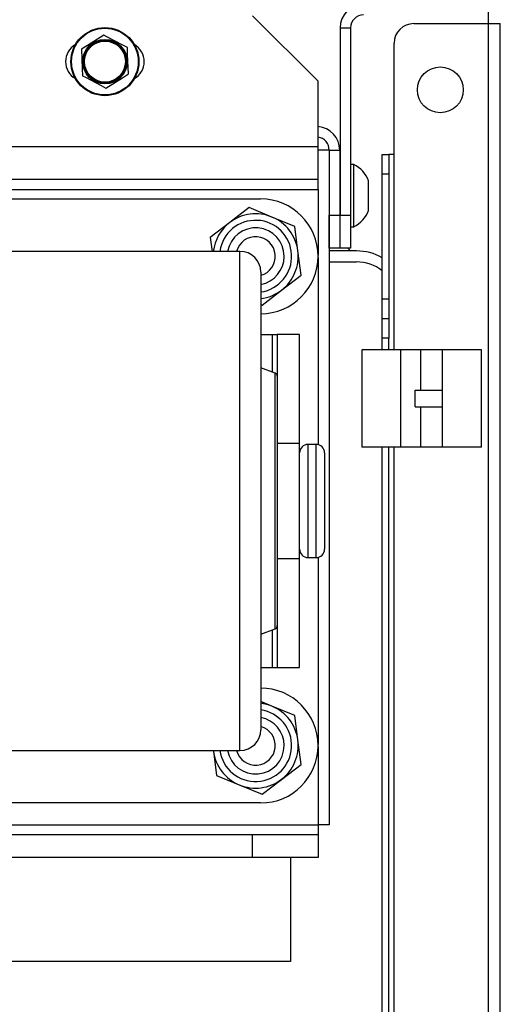
# Model space of a CAD drawing. Units: inches. Extents: x -267 to 41, y -62 to 177.
# Drawn here: x -145 to -143, y -27 to -21 of the extents above; entities that cross this region are included whole.
import ezdxf

# ---------------------------------------------------------------- set-up
doc = ezdxf.new("R2010")
doc.units = ezdxf.units.IN
doc.header["$MEASUREMENT"] = 0
doc.layers.add('TFR-TRI', color=7, linetype='CONTINUOUS')

msp = doc.modelspace()

# ---------------------------------------------------------------- linework, layer by layer
at = {"layer": 'TFR-TRI', "color": 83, "linetype": 'Continuous'}
for p, q in [((-142.598, -20.9648), (-142.598, -20.888)), ((-143.0468, -20.9648), (-142.598, -20.9648)), ((-142.598, -20.9648), (-142.5479, -20.9648)), ((-142.598, -58.9727), (-142.598, -20.9648)), ((-142.5479, -20.9648), (-142.5272, -20.9648)), ((-142.5272, -58.9727), (-142.5272, -20.9648)), ((-143.165, -21.7522), (-143.165, -21.0829)), ((-143.2358, -21.7522), (-143.1965, -21.7522)), ((-143.2358, -21.7868), (-143.2358, -21.7522)), ((-143.1872, -21.7522), (-143.1965, -21.7522)), ((-143.1965, -21.7522), (-143.1965, -21.7868)), ((-143.165, -21.7522), (-143.1872, -21.7522)), ((-143.165, -22.9261), (-143.165, -21.7522)), ((-143.2358, -21.8704), (-143.2358, -21.7868)), ((-143.1965, -21.7868), (-143.1965, -21.8704)), ((-143.2358, -22.6184), (-143.2358, -21.8704)), ((-143.1965, -21.8704), (-143.2358, -21.8704)), ((-143.1965, -21.8704), (-143.1965, -22.6184)), ((-143.4421, -22.3152), (-143.5548, -22.3152)), ((-143.4264, -22.331), (-143.4421, -22.3152)), ((-143.2358, -22.7019), (-143.2358, -22.6184)), ((-143.2358, -22.6184), (-143.1965, -22.6184)), ((-143.1965, -22.6184), (-143.1965, -22.7019)), ((-143.2358, -22.7365), (-143.2358, -22.7019)), ((-143.1965, -22.7019), (-143.1965, -22.7365)), ((-143.2358, -22.7711), (-143.2358, -22.7365)), ((-143.2358, -22.7365), (-143.1965, -22.7365)), ((-143.2358, -22.8546), (-143.2358, -22.7711)), ((-143.1965, -22.7365), (-143.1965, -22.7711)), ((-143.1965, -22.7711), (-143.1965, -22.8546)), ((-143.2358, -22.9263), (-143.2358, -22.8546)), ((-143.1965, -22.8546), (-143.2358, -22.8546)), ((-143.1965, -22.9263), (-143.1965, -22.8546)), ((-143.2358, -57.0829), (-143.2358, -23.5108)), ((-143.1965, -57.0829), (-143.1965, -23.5108)), ((-143.165, -58.1853), (-143.165, -23.5113))]:
    msp.add_line(p, q, dxfattribs=at)
at = {"layer": 'TFR-TRI', "color": 163, "linetype": 'Continuous'}
for p, q in [((-143.6217, -21.3113), (-144.0154, -20.9176)), ((-143.6217, -21.705), (-143.6217, -21.3113)), ((-143.6217, -21.705), (-146.1558, -21.705)), ((-143.6217, -21.8442), (-143.6217, -21.705)), ((-143.6217, -21.9018), (-143.6217, -21.8442)), ((-143.6217, -21.9018), (-146.1558, -21.9018)), ((-143.6217, -21.9191), (-143.6217, -21.9018)), ((-143.6217, -21.9609), (-143.6217, -21.9191)), ((-146.0803, -21.9609), (-143.6217, -21.9609)), ((-143.6217, -21.9609), (-143.6217, -22.3571)), ((-143.6217, -22.3698), (-143.6217, -23.4947)), ((-143.6217, -24.1722), (-143.6217, -25.297)), ((-143.6217, -25.3098), (-143.6217, -25.7798)), ((-146.4373, -25.7798), (-143.6217, -25.7798)), ((-143.6217, -25.7798), (-143.6217, -25.8216)), ((-146.4373, -25.8389), (-144.0154, -25.8389)), ((-144.0154, -25.8389), (-143.6217, -25.8389)), ((-144.0154, -25.9767), (-144.0154, -25.8389)), ((-143.6217, -25.8216), (-143.6217, -25.8389)), ((-143.6217, -25.8389), (-143.6217, -25.9767)), ((-144.0154, -25.9767), (-146.4373, -25.9767)), ((-143.6217, -25.9767), (-144.0154, -25.9767))]:
    msp.add_line(p, q, dxfattribs=at)
at = {"layer": 'TFR-TRI', "color": 173, "linetype": 'Continuous'}
for p, q in [((-143.4897, -20.9908), (-143.4897, -22.1168)), ((-143.4897, -20.9908), (-143.4267, -20.9908)), ((-143.4267, -20.9908), (-143.4267, -22.1168)), ((-143.5547, -21.7247), (-143.4917, -21.7247)), ((-143.5547, -21.7247), (-143.5547, -22.1168)), ((-143.4917, -21.7247), (-143.4917, -22.1168)), ((-143.5547, -22.1168), (-143.4917, -22.1168)), ((-143.5547, -22.3137), (-143.5547, -22.1168)), ((-143.4917, -22.1168), (-143.4917, -22.3137)), ((-143.4897, -22.3137), (-143.4897, -22.1168)), ((-143.4897, -22.1168), (-143.4267, -22.1168)), ((-143.4267, -22.1168), (-143.4267, -22.3137)), ((-143.4917, -22.3137), (-143.5547, -22.3137)), ((-143.4267, -22.3137), (-143.4897, -22.3137))]:
    msp.add_line(p, q, dxfattribs=at)
at = {"layer": 'TFR-TRI', "color": 21, "linetype": 'Continuous'}
for p, q in [((-144.908, -21.0342), (-145.0067, -21.0962)), ((-144.8901, -21.0436), (-144.908, -21.0342)), ((-144.7952, -21.0938), (-144.8901, -21.0436)), ((-145.0067, -21.0962), (-145.0427, -21.1189)), ((-145.0427, -21.1189), (-145.0383, -21.2354)), ((-144.7673, -21.1085), (-144.7952, -21.0938)), ((-144.7657, -21.151), (-144.7673, -21.1085)), ((-144.7613, -21.2675), (-144.7657, -21.151)), ((-145.0383, -21.2354), (-145.0367, -21.2779)), ((-145.0367, -21.2779), (-145.0188, -21.2873)), ((-145.0188, -21.2873), (-144.9239, -21.3375)), ((-144.896, -21.3522), (-144.7973, -21.2901)), ((-144.7973, -21.2901), (-144.7613, -21.2675)), ((-144.9239, -21.3375), (-144.896, -21.3522))]:
    msp.add_line(p, q, dxfattribs=at)
at = {"layer": 'TFR-TRI', "color": 30, "linetype": 'Continuous'}
for p, q in [((-143.5724, -21.7247), (-143.6217, -21.7247)), ((-143.5548, -21.7247), (-143.5724, -21.7247)), ((-143.5548, -21.7247), (-143.5548, -25.7798)), ((-144.0907, -22.3334), (-145.6527, -22.3334)), ((-144.0907, -22.3662), (-144.0907, -22.3334)), ((-144.0907, -22.4631), (-144.0907, -22.3662)), ((-144.0907, -22.6199), (-144.0907, -22.4631)), ((-143.9657, -22.4584), (-143.9657, -22.493)), ((-143.9657, -22.493), (-143.9657, -22.5948)), ((-143.9657, -22.5948), (-143.9657, -22.7586)), ((-144.0907, -22.8297), (-144.0907, -22.6199)), ((-143.9657, -22.7586), (-143.9657, -22.9763)), ((-144.0907, -23.0834), (-144.0907, -22.8297)), ((-143.9657, -22.9763), (-143.9657, -23.237)), ((-143.8796, -23.0657), (-143.9657, -23.0334)), ((-143.8796, -23.1033), (-143.8796, -23.0657)), ((-144.0907, -23.3699), (-144.0907, -23.0834)), ((-143.8796, -23.2123), (-143.8796, -23.1033)), ((-143.8667, -23.0844), (-143.8667, -23.1211)), ((-143.8667, -23.1211), (-143.8667, -23.2276)), ((-143.9657, -23.237), (-143.9657, -23.5275)), ((-143.8796, -23.3822), (-143.8796, -23.2123)), ((-143.8667, -23.2276), (-143.8667, -23.3933)), ((-144.0907, -23.6766), (-144.0907, -23.3699)), ((-143.8796, -23.5962), (-143.8796, -23.3822)), ((-143.8667, -23.3933), (-143.8667, -23.602)), ((-143.9657, -23.5275), (-143.9657, -23.8334)), ((-143.8796, -23.8334), (-143.8796, -23.5962)), ((-143.8667, -23.602), (-143.8667, -23.8334)), ((-144.0907, -23.9902), (-144.0907, -23.6766)), ((-143.9657, -23.8334), (-143.9657, -24.1394)), ((-143.8796, -24.0707), (-143.8796, -23.8334)), ((-143.8667, -23.8334), (-143.8667, -24.0649)), ((-144.0907, -24.297), (-144.0907, -23.9902)), ((-143.8796, -24.2847), (-143.8796, -24.0707)), ((-143.8667, -24.0649), (-143.8667, -24.2737)), ((-143.9657, -24.1394), (-143.9657, -24.43)), ((-144.0907, -24.5834), (-144.0907, -24.297)), ((-143.8796, -24.4545), (-143.8796, -24.2847)), ((-143.8667, -24.2737), (-143.8667, -24.4394)), ((-143.9657, -24.43), (-143.9657, -24.6907)), ((-143.8796, -24.5636), (-143.8796, -24.4545)), ((-143.8667, -24.4394), (-143.8667, -24.5458)), ((-143.8667, -24.5458), (-143.8667, -24.5824)), ((-144.0907, -24.8371), (-144.0907, -24.5834)), ((-143.9657, -24.6334), (-143.8796, -24.6012)), ((-143.8796, -24.6012), (-143.8796, -24.5636)), ((-143.9657, -24.6907), (-143.9657, -24.9084)), ((-144.0907, -25.047), (-144.0907, -24.8371)), ((-143.9657, -24.9084), (-143.9657, -25.0723)), ((-144.0907, -25.2037), (-144.0907, -25.047)), ((-143.9657, -25.0723), (-143.9657, -25.1739)), ((-144.0907, -25.3006), (-144.0907, -25.2037)), ((-143.9657, -25.1739), (-143.9657, -25.2084)), ((-144.0907, -25.3334), (-144.0907, -25.3006)), ((-145.6527, -25.3334), (-144.0907, -25.3334)), ((-143.5724, -25.7798), (-143.6217, -25.7798)), ((-143.5548, -25.7798), (-143.5724, -25.7798))]:
    msp.add_line(p, q, dxfattribs=at)
at = {"layer": 'TFR-TRI', "color": 3, "linetype": 'Continuous'}
for p, q in [((-143.407, -21.8117), (-143.4267, -21.8117)), ((-143.407, -21.8474), (-143.407, -21.8117)), ((-143.407, -21.9409), (-143.407, -21.8474)), ((-143.4897, -21.9003), (-143.4917, -21.9003)), ((-143.407, -22.0565), (-143.407, -21.9409)), ((-143.3185, -21.9544), (-143.3185, -21.9101)), ((-143.3185, -22.043), (-143.3185, -21.9544)), ((-143.407, -22.15), (-143.407, -22.0565)), ((-143.3185, -22.0873), (-143.3185, -22.043)), ((-143.4917, -22.0971), (-143.4897, -22.0971)), ((-143.4267, -22.1857), (-143.407, -22.1857)), ((-143.407, -22.1857), (-143.407, -22.15)), ((-143.3579, -22.9258), (-143.3579, -23.5108)), ((-143.3578, -22.9258), (-143.3579, -22.9258)), ((-143.3574, -22.9258), (-143.3578, -22.9258)), ((-143.2956, -22.9258), (-143.3574, -22.9258)), ((-143.3574, -23.5108), (-143.3574, -22.9258)), ((-143.1915, -22.9258), (-143.2956, -22.9258)), ((-143.1236, -22.9258), (-143.1915, -22.9258)), ((-143.0047, -22.9258), (-143.1236, -22.9258)), ((-143.1236, -23.5108), (-143.1236, -22.9258)), ((-142.9536, -22.9258), (-143.0047, -22.9258)), ((-143.0047, -23.1683), (-143.0047, -22.9258)), ((-142.8734, -22.9258), (-142.9536, -22.9258)), ((-142.6394, -22.9258), (-142.8734, -22.9258)), ((-142.8734, -23.5108), (-142.8734, -22.9258)), ((-142.6394, -23.5108), (-142.6394, -22.9258)), ((-143.038, -23.2683), (-143.038, -23.1683)), ((-143.038, -23.1683), (-142.9738, -23.1683)), ((-142.9738, -23.1683), (-142.8734, -23.1683)), ((-143.038, -23.2683), (-142.9738, -23.2683)), ((-143.0047, -23.5108), (-143.0047, -23.2683)), ((-142.9738, -23.2683), (-142.8734, -23.2683)), ((-143.6326, -23.4934), (-143.6827, -23.4934)), ((-143.6827, -23.4934), (-143.6827, -23.539)), ((-143.6827, -23.539), (-143.6827, -23.6634)), ((-143.6326, -23.5271), (-143.6326, -23.4934)), ((-143.6326, -23.6214), (-143.6326, -23.5271)), ((-143.5827, -23.5434), (-143.5827, -23.5823)), ((-143.3578, -23.5108), (-143.3579, -23.5108)), ((-143.3574, -23.5108), (-143.3578, -23.5108)), ((-143.2956, -23.5108), (-143.3574, -23.5108)), ((-143.1915, -23.5108), (-143.2956, -23.5108)), ((-143.1236, -23.5108), (-143.1915, -23.5108)), ((-143.0047, -23.5108), (-143.1236, -23.5108)), ((-142.9536, -23.5108), (-143.0047, -23.5108)), ((-142.8734, -23.5108), (-142.9536, -23.5108)), ((-142.6394, -23.5108), (-142.8734, -23.5108)), ((-143.5827, -23.5823), (-143.5827, -23.6884)), ((-143.6827, -23.6634), (-143.6827, -23.8334)), ((-143.6326, -23.7578), (-143.6326, -23.6214)), ((-143.5827, -23.6884), (-143.5827, -23.8334)), ((-143.6326, -23.9091), (-143.6326, -23.7578)), ((-143.6827, -23.8334), (-143.6827, -24.0034)), ((-143.5827, -23.8334), (-143.5827, -23.9784)), ((-143.6326, -24.0454), (-143.6326, -23.9091)), ((-143.6827, -24.0034), (-143.6827, -24.1279)), ((-143.5827, -23.9784), (-143.5827, -24.0846)), ((-143.6326, -24.1398), (-143.6326, -24.0454)), ((-143.6827, -24.1279), (-143.6827, -24.1734)), ((-143.6326, -24.1734), (-143.6326, -24.1398)), ((-143.5827, -24.0846), (-143.5827, -24.1234)), ((-143.6827, -24.1734), (-143.6326, -24.1734))]:
    msp.add_line(p, q, dxfattribs=at)
at = {"layer": 'TFR-TRI', "color": 252, "linetype": 'Continuous'}
for p, q in [((-145.7767, -22.0184), (-143.9666, -22.0184)), ((-144.0351, -22.0704), (-144.1524, -22.1603)), ((-143.8986, -22.127), (-144.0351, -22.0704)), ((-143.7621, -22.1836), (-143.8986, -22.127)), ((-144.1524, -22.1603), (-144.2696, -22.2502)), ((-143.7429, -22.3301), (-143.7621, -22.1836)), ((-144.2696, -22.2502), (-144.2587, -22.3334)), ((-143.7237, -22.4766), (-143.7429, -22.3301)), ((-143.8409, -22.5665), (-143.7237, -22.4766)), ((-143.9582, -22.6564), (-143.8409, -22.5665)), ((-143.9657, -22.6533), (-143.9582, -22.6564)), ((-143.9657, -22.8334), (-143.8967, -22.8334)), ((-143.8967, -22.8334), (-143.8967, -23.0593)), ((-143.8967, -22.8334), (-143.8754, -22.8334)), ((-143.8754, -22.8334), (-143.8667, -22.8334)), ((-143.7327, -22.8334), (-143.8667, -22.8334)), ((-143.8667, -22.8334), (-143.8667, -23.0844)), ((-143.7327, -23.4869), (-143.7327, -22.8334)), ((-143.8667, -23.4869), (-143.7327, -23.4869)), ((-143.7327, -23.6459), (-143.7327, -23.4869)), ((-143.7327, -23.8334), (-143.7327, -23.6459)), ((-143.7327, -24.0209), (-143.7327, -23.8334)), ((-143.7327, -24.1799), (-143.7327, -24.0209)), ((-143.8667, -24.1799), (-143.7327, -24.1799)), ((-143.7327, -24.8334), (-143.7327, -24.1799)), ((-143.8967, -24.6075), (-143.8967, -24.8334)), ((-143.8667, -24.5824), (-143.8667, -24.8334)), ((-143.9657, -24.8334), (-143.8967, -24.8334)), ((-143.8967, -24.8334), (-143.8754, -24.8334)), ((-143.8754, -24.8334), (-143.8667, -24.8334)), ((-143.8667, -24.8334), (-143.7327, -24.8334)), ((-143.8986, -25.067), (-143.9657, -25.0392)), ((-143.7621, -25.1236), (-143.8986, -25.067)), ((-143.7429, -25.2701), (-143.7621, -25.1236)), ((-143.7237, -25.4166), (-143.7429, -25.2701)), ((-144.2508, -25.3334), (-144.2504, -25.3367)), ((-144.2504, -25.3367), (-144.2312, -25.4832)), ((-143.8409, -25.5065), (-143.7237, -25.4166)), ((-144.2312, -25.4832), (-144.0947, -25.5398)), ((-144.0947, -25.5398), (-143.9582, -25.5964)), ((-143.9582, -25.5964), (-143.8409, -25.5065)), ((-143.9666, -25.6484), (-145.7767, -25.6484))]:
    msp.add_line(p, q, dxfattribs=at)
at = {"layer": 'TFR-TRI', "color": 12, "linetype": 'Continuous'}
for p, q in [((-143.3913, -22.331), (-143.5548, -22.331)), ((-143.5548, -22.3969), (-143.3913, -22.3969))]:
    msp.add_line(p, q, dxfattribs=at)
at = {"layer": 'TFR-TRI', "color": 215, "linetype": 'Continuous'}
for p, q in [((-143.7878, -25.9766), (-143.7878, -26.6019)), ((-143.7878, -26.6019), (-145.8078, -26.6019))]:
    msp.add_line(p, q, dxfattribs=at)
at = {"layer": 'TFR-TRI', "color": 21, "linetype": 'Continuous'}
for radius in [0.2047, 0.2003, 0.1338, 0.133, 0.128, 0.123]:
    msp.add_circle((-144.902, -21.1932), radius, dxfattribs=at)
at = {"layer": 'TFR-TRI', "color": 83, "linetype": 'Continuous'}
msp.add_circle((-142.8874, -21.3629), 0.1378, dxfattribs=at)
at = {"layer": 'TFR-TRI', "color": 173, "linetype": 'Continuous'}
for centre, radius, start, end in [((-143.348, -20.9908), 0.1417, 90, 180), ((-143.348, -20.9908), 0.0787, 90, 180), ((-143.6335, -21.7247), 0.1417, 0, 85.24266), ((-143.6335, -21.7247), 0.0787, 0, 81.41625)]:
    msp.add_arc(centre, radius, start, end, dxfattribs=at)
at = {"layer": 'TFR-TRI', "color": 83, "linetype": 'Continuous'}
msp.add_arc((-143.0468, -21.0829), 0.1181, 90, 180, dxfattribs=at)
at = {"layer": 'TFR-TRI', "color": 163, "linetype": 'Continuous'}
for centre, start, end in [((-145.0201, -21.1932), 120.14719, 239.85281), ((-144.7839, -21.1932), 300.14719, 59.85281)]:
    msp.add_arc(centre, 0.1181, start, end, dxfattribs=at)
at = {"layer": 'TFR-TRI', "color": 3, "linetype": 'Continuous'}
for centre, radius, start, end in [((-143.4851, -21.971), 0.1774, 20.05469, 63.86237), ((-143.4851, -22.0264), 0.1774, 296.13763, 339.94531), ((-143.6827, -23.5434), 0.05, 90, 180), ((-143.6326, -23.5434), 0.05, 0, 90), ((-143.6827, -24.1234), 0.05, 180, 270), ((-143.6326, -24.1234), 0.05, 270, 0)]:
    msp.add_arc(centre, radius, start, end, dxfattribs=at)
at = {"layer": 'TFR-TRI', "color": 252, "linetype": 'Continuous'}
for centre, radius, start, end in [((-143.9666, -22.3634), 0.345, 270, 90), ((-143.9967, -22.3634), 0.2559, 67.47733, 127.47733), ((-143.9967, -22.3634), 0.2559, 7.47733, 67.47733), ((-143.9967, -22.3634), 0.2559, 127.47733, 173.26764), ((-143.9967, -22.3634), 0.2165, 278.235, 172.035), ((-143.9967, -22.3634), 0.1713, 0, 169.91438), ((-143.9967, -22.3634), 0.1713, 280.42313, 0), ((-143.9967, -22.3634), 0.2559, 307.47733, 7.47733), ((-143.9967, -22.3634), 0.2559, 276.95795, 307.47733), ((-143.9666, -25.3034), 0.345, 270, 90), ((-143.9967, -25.3034), 0.2165, 187.965, 81.765), ((-143.9967, -25.3034), 0.2559, 67.47733, 83.04264), ((-143.9967, -25.3034), 0.2559, 7.47733, 67.47733), ((-143.9967, -25.3034), 0.1713, 0, 79.57687), ((-143.9967, -25.3034), 0.1713, 190.08562, 0), ((-143.9967, -25.3034), 0.2559, 307.47733, 7.47733), ((-143.9967, -25.3034), 0.2559, 187.47733, 247.47733), ((-143.9967, -25.3034), 0.2559, 247.47733, 307.47733)]:
    msp.add_arc(centre, radius, start, end, dxfattribs=at)
at = {"layer": 'TFR-TRI', "color": 150, "linetype": 'Continuous'}
for centre, start, end in [((-143.9967, -22.3634), 285.22125, 165.285), ((-143.9967, -25.3034), 194.715, 74.77875)]:
    msp.add_arc(centre, 0.1181, start, end, dxfattribs=at)
at = {"layer": 'TFR-TRI', "color": 30, "linetype": 'Continuous'}
for centre, radius, start, end in [((-144.0907, -22.4584), 0.125, 0, 90), ((-143.8867, -23.0844), 0.02, 0, 69.44395), ((-143.8867, -24.5824), 0.02, 290.55605, 0), ((-144.0907, -25.2084), 0.125, 270, 0)]:
    msp.add_arc(centre, radius, start, end, dxfattribs=at)
at = {"layer": 'TFR-TRI', "color": 12, "linetype": 'Continuous'}
for radius, start in [(0.3189, 60.81328), (0.253, 52.06359)]:
    msp.add_arc((-143.3913, -22.6499), radius, start, 90, dxfattribs=at)

doc.saveas('drawing.dxf')
